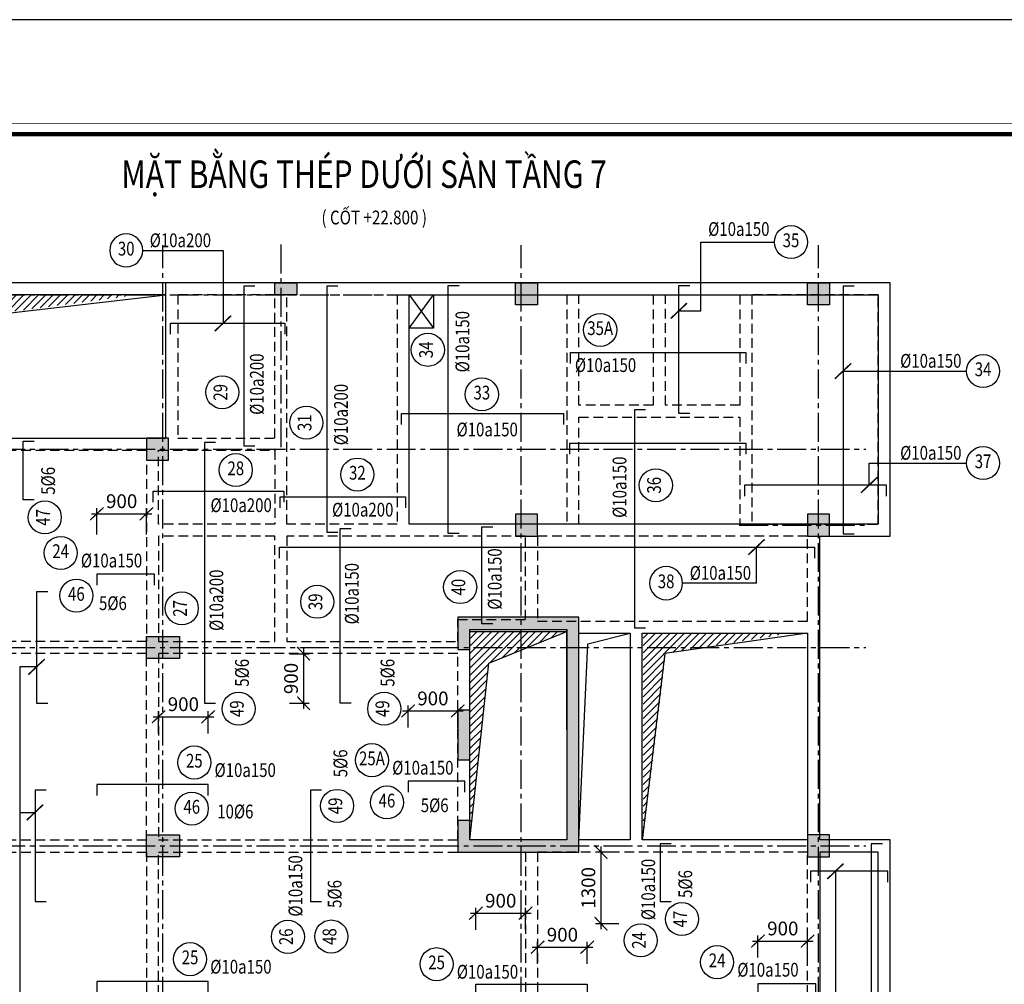
# Model space of a CAD drawing. Units: inches. Extents: x 540459 to 805141, y -642374 to -416669.
# Drawn here: x 697782 to 715653, y -541628 to -524123 of the extents above; entities that cross this region are included whole.
import ezdxf
from ezdxf.enums import TextEntityAlignment as Align

# ---------------------------------------------------------------- set-up
doc = ezdxf.new("R2010")
doc.units = ezdxf.units.IN
doc.header["$MEASUREMENT"] = 0
for name, pattern in [('CENTER2', [1.125, 0.75, -0.125, 0.125, -0.125]), ('HIDDEN', [0.375, 0.25, -0.125]), ('ketcau-1', [2, 1, 1])]:
    doc.linetypes.add(name, pattern=pattern)
for name, color, linetype in [('1', 1, 'Continuous'), ('2', 2, 'Continuous'), ('3', 3, 'Continuous'), ('4', 4, 'Continuous'), ('5', 5, 'Continuous'), ('6', 6, 'Continuous'), ('7', 7, 'HIDDEN'), ('8', 8, 'CENTER2'), ('9', 9, 'Continuous')]:
    doc.layers.add(name, color=color, linetype=linetype)
doc.layers.add('KHUNGTEN', color=7, linetype='Continuous', lineweight=35)
doc.layers.add('THAY', color=7, linetype='Continuous', lineweight=9)
doc.styles.add('arial', font='arial.ttf', dxfattribs={"width": 0.8})
doc.styles.add('Arial250', font='arial.ttf', dxfattribs={"width": 0.85, "height": 250})
doc.styles.add('Arial500', font='arial.ttf', dxfattribs={"width": 0.85, "height": 500})
doc.styles.add('KHUNGTEN', font='Vhavan.ttf', dxfattribs={"width": 0.75})
doc.dimstyles.new('CTEC_100', dxfattribs={"dimscale": 100, "dimtxt": 2.5, "dimasz": 1.5, "dimexe": 1, "dimexo": 0, "dimgap": 1, "dimtad": 1, "dimdec": 0, "dimdsep": 46, "dimtxsty": 'arial', "dimblk": 'ARCHTICK', "dimcen": 1, "dimdle": 1, "dimclrd": 9, "dimclre": 256, "dimclrt": 3, "dimadec": 0, "dimazin": 0, "dimtfac": 1, "dimtdec": 0, "dimtix": 1, "dimtmove": 2, "dimatfit": 3, "dimfxl": 1, "dimtolj": 1, "dimtzin": 0, "dimlwd": -1, "dimlwe": -1, "dimarcsym": 0})

# ---------------------------------------------------------------- blocks, each defined once
blk = doc.blocks.new('LUOI 7 TANG')
at = {"layer": '8', "linetype": 'CENTER2', "ltscale": 700}
for p, q in [((4800, -2677), (4800, 25301)), ((6940, 25315), (6940, 21600)), ((11300, -2677), (11300, 25301)), ((16700, -2677), (16700, 25301)), ((-1377, 24400), (17555, 24400)), ((-1377, 21600), (17555, 21600)), ((15258, 20220), (17555, 20220)), ((-1377, 18000), (17555, 18000)), ((-1377, 14400), (17555, 14400))]:
    blk.add_line(p, q, dxfattribs=at)
blk = doc.blocks.new('COT T7')
at = {"layer": '5', "ltscale": 700}
h = blk.add_hatch(color=256, dxfattribs=at)
h.paths.add_polyline_path([(10370, 16510), (10370, 16863), (10150, 16863), (10150, 15963), (10370, 15963)], flags=17)
h.paths.add_polyline_path([(10150, 14290), (12350, 14290), (12350, 18550), (10150, 18550), (10150, 17963), (10370, 17963), (10370, 18330), (12130, 18330), (12130, 16310), (12130, 14510), (10370, 14510), (10370, 14863), (10150, 14863)])
edge = h.paths.add_edge_path(flags=17)
edge.add_line((12130, 16510), (12130, 18330))
edge.add_line((12130, 16751), (12130, 18330))
at = {"layer": '9', "ltscale": 700}
h = blk.add_hatch(color=5, dxfattribs=at)
h.paths.add_polyline_path([(16900, -200), (16900, 200), (16500, 200), (16500, -200)])
h.paths.add_polyline_path([(16900, 20020), (16900, 20420), (16500, 20420), (16500, 20020)])
h.paths.add_polyline_path([(16900, 24620), (16900, 24220), (16500, 24220), (16500, 24620)])
h.paths.add_polyline_path([(16900, 14200), (16900, 14600), (16500, 14600), (16500, 14200)])
h.paths.add_polyline_path([(16900, 3400), (16900, 3800), (16500, 3800), (16500, 3400)])
h.paths.add_polyline_path([(16900, 10600), (16900, 11000), (16500, 11000), (16500, 10600)])
h.paths.add_polyline_path([(16900, 7000), (16900, 7400), (16500, 7400), (16500, 7000)])
h.paths.add_polyline_path([(11600, 20020), (11600, 20420), (11200, 20420), (11200, 20020)])
h.paths.add_polyline_path([(11600, 24620), (11600, 24220), (11200, 24220), (11200, 24620)])
h.paths.add_polyline_path([(130, 21800), (350, 21800), (350, 21580), (130, 21580)])
h.paths.add_polyline_path([(130, 24620), (350, 24620), (350, 24400), (130, 24400)])
h.paths.add_polyline_path([(4500, 21800), (4500, 21400), (4900, 21400), (4900, 21800)])
h.paths.add_polyline_path([(-800, 21800), (-800, 21400), (-400, 21400), (-400, 21800)])
h.paths.add_polyline_path([(6830, 24620), (7230, 24620), (7230, 24400), (6830, 24400)])
h.paths.add_polyline_path([(4500, -200), (4500, 200), (5100, 200), (5100, -200)])
h.paths.add_polyline_path([(-800, -200), (-800, 200), (-400, 200), (-400, -200)])
h.paths.add_polyline_path([(11000, -200), (11000, 200), (11600, 200), (11600, -200)])
h.paths.add_polyline_path([(9270, -2083), (9050, -2083), (9050, -1863), (9270, -1863)])
h.paths.add_polyline_path([(6830, -2083), (7050, -2083), (7050, -1863), (6830, -1863)])
h.paths.add_polyline_path([(-800, 3400), (-800, 3800), (-400, 3800), (-400, 3400)])
h.paths.add_polyline_path([(-800, 10600), (-800, 11000), (-400, 11000), (-400, 10600)])
h.paths.add_polyline_path([(-800, 7000), (-800, 7400), (-400, 7400), (-400, 7000)])
h.paths.add_polyline_path([(-800, 17800), (-800, 18200), (-400, 18200), (-400, 17800)])
h.paths.add_polyline_path([(-800, 14200), (-800, 14600), (-400, 14600), (-400, 14200)])
h.paths.add_polyline_path([(4500, 17800), (4500, 18200), (5100, 18200), (5100, 17800)])
h.paths.add_polyline_path([(4500, 14200), (4500, 14600), (5100, 14600), (5100, 14200)])
at = {"layer": '6'}
for p, q in [((12130, 16751), (12130, 18330)), ((12130, 16510), (12130, 18330)), ((10150, 14290), (12350, 14290))]:
    blk.add_line(p, q, dxfattribs=at)
for points in [[(6830, 24620), (7230, 24620), (7230, 24400), (6830, 24400)], [(11600, 24620), (11600, 24220), (11200, 24220), (11200, 24620)], [(16900, 24620), (16900, 24220), (16500, 24220), (16500, 24620)], [(4500, 21800), (4500, 21400), (4900, 21400), (4900, 21800)], [(11600, 20020), (11600, 20420), (11200, 20420), (11200, 20020)], [(16900, 20020), (16900, 20420), (16500, 20420), (16500, 20020)], [(4500, 17800), (4500, 18200), (5100, 18200), (5100, 17800)], [(4500, 14200), (4500, 14600), (5100, 14600), (5100, 14200)], [(16900, 14200), (16900, 14600), (16500, 14600), (16500, 14200)]]:
    blk.add_lwpolyline(points, close=True, dxfattribs=at)
for points in [[(12350, 14290), (12350, 18550), (10150, 18550), (10150, 17963)], [(10150, 17963), (10370, 17963), (10370, 18330), (12130, 18330), (12130, 16310)], [(10370, 16510), (10370, 16863), (10150, 16863), (10150, 15963), (10370, 15963), (10370, 16510)], [(12130, 16310), (12130, 14510), (10370, 14510), (10370, 14863), (10150, 14863), (10150, 14290)]]:
    blk.add_lwpolyline(points, dxfattribs=at)
blk = doc.blocks.new('MBKC T7')
at = {"layer": '5', "ltscale": 700}
h = blk.add_hatch(dxfattribs=at)
h.set_pattern_fill('ANSI31', color=256, scale=750, style=0)
h.set_pattern_definition([(45, (-583705.64, -10609.36), (-66.29126, 66.29126), [])])
h.paths.add_polyline_path([(353, 21800), (847, 23936), (4337, 24400), (353, 24400)])
h = blk.add_hatch(dxfattribs=at)
h.set_pattern_fill('ANSI31', color=256, scale=750, style=0)
h.set_pattern_definition([(45, (-542244.84, 36268.88), (-66.29126, 66.29126), [])])
h.paths.add_polyline_path([(11300, 18290), (10370, 18290), (10370, 18000), (11300, 18000)])
h.paths.add_polyline_path([(10714, 17718), (11300, 17955), (11300, 18000), (10370, 18000), (10370, 16863), (10370, 16863), (10370, 16510), (10370, 15963), (10370, 15963), (10370, 14863), (10370, 14863), (10370, 14511)])
h.paths.add_polyline_path([(12130, 18290), (11300, 18290), (11300, 18000), (11412, 18000)])
h = blk.add_hatch(dxfattribs=at)
h.set_pattern_fill('ANSI31', color=256, scale=750, style=0)
h.set_pattern_definition([(45, (-542031.55, 36268.88), (-66.29126, 66.29126), [])])
h.paths.add_polyline_path([(16113, 18250), (13513, 18250), (13513, 18000), (14581, 18000)])
h.paths.add_polyline_path([(13924, 17893), (14581, 18000), (13513, 18000), (13513, 14510), (13513, 14510)])
at = {"layer": '2', "ltscale": 700}
blk.add_line((4850, 24402), (4850, 24620), dxfattribs=at)
blk.add_lwpolyline([(18000, 14510), (16720, 14510), (16720, 20020), (18000, 20020), (18000, 24620), (130, 24620), (130, 21800), (-1900, 21800), (-1900, -200), (4500, -200), (4500, -911, -0.028311), (3917, -476), (3776, -644, 0.363996), (12324, -644), (12183, -476, -0.028311), (11600, -911), (11600, -200), (18000, -200)], format="xyb", close=True, dxfattribs=at)
at = {"layer": '3', "ltscale": 700}
for points in [[(4850, 24399), (350, 24400), (350, 21800), (4850, 21800)], [(10370, 18290), (12130, 18290), (12130, 14510), (10370, 14510)], [(10370, 18290), (12130, 18290), (12130, 14510), (10370, 14510)], [(12350, 18260), (13280, 18260), (13280, 14510), (12350, 14510)], [(13500, 18260), (16500, 18260), (16500, 14510), (13500, 14510)], [(16720, 10910), (17780, 10910), (17780, 14290), (16720, 14290)]]:
    blk.add_lwpolyline(points, close=True, dxfattribs=at)
at = {"layer": '3', "ltscale": 700, "elevation": 0}
blk.add_lwpolyline([(9270, 24400), (17780, 24400), (17780, 20240), (9270, 20240)], close=True, dxfattribs=at)
at = {"layer": '4', "elevation": 0}
blk.add_lwpolyline([(9270, 24400), (9710, 24400), (9710, 23800), (9270, 23800)], close=True, dxfattribs=at)
at = {"layer": '5', "ltscale": 700, "elevation": 0}
for points in [[(9270, 24400), (9710, 23800)], [(9270, 23800), (9710, 24400)]]:
    blk.add_lwpolyline(points, dxfattribs=at)
at = {"layer": '7', "ltscale": 700}
for points in [[(5070, 21800), (6830, 21800), (6830, 24400), (5070, 24400)], [(9050, 20240), (7050, 20240), (7050, 24400), (9050, 24400)], [(12350, 24400), (13699, 24400), (13699, 22400), (12350, 22400)], [(13919, 24400), (15269, 24400), (15269, 22400), (13919, 22400)], [(17780, 24400), (15489, 24400), (15489, 20240), (17780, 20240)], [(12350, 22180), (15269, 22180), (15269, 20240), (12350, 20240)], [(-400, 21580), (4500, 21580), (4500, 18110), (-400, 18110)], [(4720, 21580), (6830, 21580), (6830, 20240), (4720, 20240)], [(6830, 20020), (4720, 20020), (4720, 18110), (6830, 18110)], [(16500, 20020), (11600, 20020), (11600, 18480), (16500, 18480)], [(-400, 14510), (4500, 14510), (4500, 17890), (-400, 17890)], [(10150, 17890), (4720, 17890), (4720, 14510), (10150, 14510)], [(-400, 14290), (4500, 14290), (4500, 10910), (-400, 10910)], [(11380, 10910), (4720, 10910), (4720, 14290), (11380, 14290)], [(16500, 14290), (11600, 14290), (11600, 10910), (16500, 10910)]]:
    blk.add_lwpolyline(points, close=True, dxfattribs=at)
at = {"layer": '7', "ltscale": 700, "elevation": 0}
blk.add_lwpolyline([(9270, 24400), (12130, 24400), (12130, 20240), (9270, 20240)], close=True, dxfattribs=at)
at = {"layer": '7', "ltscale": 700}
blk.add_lwpolyline([(7050, 20020), (7050, 18110), (10150, 18110), (10150, 18510), (11380, 18510), (11380, 20020), (7050, 20020)], dxfattribs=at)
at = {"layer": '9', "ltscale": 700}
for points in [[(350, 21800), (831, 23936), (4850, 24402)], [(10370, 14510), (10714, 17718), (12130, 18290)], [(12350, 14510), (12510, 18067), (13280, 18260)], [(16500, 18260), (13911, 17893), (13500, 14510)]]:
    blk.add_lwpolyline(points, dxfattribs=at)
blk = doc.blocks.new('_ARCHTICK')
at = {"color": 0, "linetype": 'ByBlock', "const_width": 0.15}
blk.add_lwpolyline([(-0.813, -0.77), (0.813, 0.77)], dxfattribs=at)
blk = doc.blocks.new('*D548')
at = {"layer": '9', "color": 9, "ltscale": 700, "transparency": 16777216}
blk.add_line((700203, -536773), (701303, -536773), dxfattribs=at)
at = {"layer": '9', "ltscale": 700, "transparency": 16777216}
for p, q in [((700303, -537074), (700303, -536673)), ((701203, -537074), (701203, -536673))]:
    blk.add_line(p, q, dxfattribs=at)
at = {"layer": 'DefPoints', "color": 0, "ltscale": 700, "transparency": 16777216}
for p in [(701203, -536773), (700303, -537074), (701203, -537074)]:
    blk.add_point(p, dxfattribs=at)
at = {"layer": '9', "color": 9, "ltscale": 700, "transparency": 16777216, "xscale": 150, "yscale": 150, "zscale": 150, "rotation": 180}
blk.add_blockref('_ARCHTICK', (700303, -536773), dxfattribs=at)
at = {"layer": '9', "color": 9, "ltscale": 700, "transparency": 16777216, "xscale": 150, "yscale": 150, "zscale": 150}
blk.add_blockref('_ARCHTICK', (701203, -536773), dxfattribs=at)
at = {"layer": '9', "color": 3, "ltscale": 700, "transparency": 16777216, "insert": (700753, -536545), "char_height": 250, "attachment_point": 5, "style": 'arial'}
blk.add_mtext('\\A1;900', dxfattribs=at)
blk = doc.blocks.new('*D549')
at = {"layer": '9', "color": 9, "ltscale": 700, "transparency": 16777216}
blk.add_line((705962, -540338), (707063, -540338), dxfattribs=at)
at = {"layer": '9', "ltscale": 700, "transparency": 16777216}
for p, q in [((706062, -540640), (706062, -540238)), ((706963, -540640), (706963, -540238))]:
    blk.add_line(p, q, dxfattribs=at)
at = {"layer": 'DefPoints', "color": 0, "ltscale": 700, "transparency": 16777216}
for p in [(706963, -540338), (706062, -540640), (706963, -540640)]:
    blk.add_point(p, dxfattribs=at)
at = {"layer": '9', "color": 9, "ltscale": 700, "transparency": 16777216, "xscale": 150, "yscale": 150, "zscale": 150, "rotation": 180}
blk.add_blockref('_ARCHTICK', (706062, -540338), dxfattribs=at)
at = {"layer": '9', "color": 9, "ltscale": 700, "transparency": 16777216, "xscale": 150, "yscale": 150, "zscale": 150}
blk.add_blockref('_ARCHTICK', (706963, -540338), dxfattribs=at)
at = {"layer": '9', "color": 3, "ltscale": 700, "transparency": 16777216, "insert": (706513, -540111), "char_height": 250, "attachment_point": 5, "style": 'arial'}
blk.add_mtext('\\A1;900', dxfattribs=at)
blk = doc.blocks.new('*D551')
at = {"layer": '9', "ltscale": 700, "transparency": 16777216}
for p, q in [((699183, -533467), (699183, -532989)), ((700083, -533467), (700083, -532989))]:
    blk.add_line(p, q, dxfattribs=at)
at = {"layer": '9', "color": 9, "ltscale": 700, "transparency": 16777216}
blk.add_line((699083, -533089), (700183, -533089), dxfattribs=at)
at = {"layer": 'DefPoints', "color": 0, "ltscale": 700, "transparency": 16777216}
for p in [(700083, -533089), (699183, -533467), (700083, -533467)]:
    blk.add_point(p, dxfattribs=at)
at = {"layer": '9', "color": 9, "ltscale": 700, "transparency": 16777216, "xscale": 150, "yscale": 150, "zscale": 150, "rotation": 180}
blk.add_blockref('_ARCHTICK', (699183, -533089), dxfattribs=at)
at = {"layer": '9', "color": 9, "ltscale": 700, "transparency": 16777216, "xscale": 150, "yscale": 150, "zscale": 150}
blk.add_blockref('_ARCHTICK', (700083, -533089), dxfattribs=at)
at = {"layer": '9', "color": 3, "ltscale": 700, "transparency": 16777216, "insert": (699633, -532861), "char_height": 250, "attachment_point": 5, "style": 'arial'}
blk.add_mtext('\\A1;900', dxfattribs=at)
blk = doc.blocks.new('*D557')
at = {"layer": '9', "ltscale": 700, "transparency": 16777216}
for p, q in [((707183, -541257), (707183, -540855)), ((708083, -541257), (708083, -540855))]:
    blk.add_line(p, q, dxfattribs=at)
at = {"layer": '9', "color": 9, "ltscale": 700, "transparency": 16777216}
blk.add_line((707083, -540955), (708183, -540955), dxfattribs=at)
at = {"layer": 'DefPoints', "color": 0, "ltscale": 700, "transparency": 16777216}
for p in [(708083, -540955), (707183, -541257), (708083, -541257)]:
    blk.add_point(p, dxfattribs=at)
at = {"layer": '9', "color": 9, "ltscale": 700, "transparency": 16777216, "xscale": 150, "yscale": 150, "zscale": 150, "rotation": 180}
blk.add_blockref('_ARCHTICK', (707183, -540955), dxfattribs=at)
at = {"layer": '9', "color": 9, "ltscale": 700, "transparency": 16777216, "xscale": 150, "yscale": 150, "zscale": 150}
blk.add_blockref('_ARCHTICK', (708083, -540955), dxfattribs=at)
at = {"layer": '9', "color": 3, "ltscale": 700, "transparency": 16777216, "insert": (707633, -540728), "char_height": 250, "attachment_point": 5, "style": 'arial'}
blk.add_mtext('\\A1;900', dxfattribs=at)
blk = doc.blocks.new('*D558')
at = {"layer": '9', "ltscale": 700, "transparency": 16777216}
for p, q in [((711182, -541144), (711182, -540743)), ((712083, -541144), (712083, -540743))]:
    blk.add_line(p, q, dxfattribs=at)
at = {"layer": '9', "color": 9, "ltscale": 700, "transparency": 16777216}
blk.add_line((711082, -540843), (712183, -540843), dxfattribs=at)
at = {"layer": 'DefPoints', "color": 0, "ltscale": 700, "transparency": 16777216}
for p in [(712083, -540843), (711182, -541144), (712083, -541144)]:
    blk.add_point(p, dxfattribs=at)
at = {"layer": '9', "color": 9, "ltscale": 700, "transparency": 16777216, "xscale": 150, "yscale": 150, "zscale": 150, "rotation": 180}
blk.add_blockref('_ARCHTICK', (711182, -540843), dxfattribs=at)
at = {"layer": '9', "color": 9, "ltscale": 700, "transparency": 16777216, "xscale": 150, "yscale": 150, "zscale": 150}
blk.add_blockref('_ARCHTICK', (712083, -540843), dxfattribs=at)
at = {"layer": '9', "color": 3, "ltscale": 700, "transparency": 16777216, "insert": (711633, -540615), "char_height": 250, "attachment_point": 5, "style": 'arial'}
blk.add_mtext('\\A1;900', dxfattribs=at)
blk = doc.blocks.new('*D559')
at = {"layer": '9', "color": 9, "ltscale": 700, "transparency": 16777216}
blk.add_line((708332, -539128), (708332, -540628), dxfattribs=at)
at = {"layer": '9', "ltscale": 700, "transparency": 16777216}
for p, q in [((708657, -539228), (708232, -539228)), ((708657, -540528), (708232, -540528))]:
    blk.add_line(p, q, dxfattribs=at)
at = {"layer": 'DefPoints', "color": 0, "ltscale": 700, "transparency": 16777216}
for p in [(708657, -539228), (708332, -540528), (708657, -540528)]:
    blk.add_point(p, dxfattribs=at)
at = {"layer": '9', "color": 9, "ltscale": 700, "transparency": 16777216, "xscale": 150, "yscale": 150, "zscale": 150}
for p, rotation in [((708332, -539228), 90), ((708332, -540528), 270)]:
    blk.add_blockref('_ARCHTICK', p, dxfattribs=dict(at, rotation=rotation))
at = {"layer": '9', "color": 3, "ltscale": 700, "transparency": 16777216, "insert": (708104, -539878), "char_height": 250, "attachment_point": 5, "rotation": 90, "style": 'arial'}
blk.add_mtext('\\A1;1300', dxfattribs=at)
blk = doc.blocks.new('A$C314410D7')
at = {"layer": '1'}
for points in [[(7697, 26460), (7497, 26460), (7497, 23562), (7697, 23562)], [(9203, 26460), (9003, 26460), (9003, 21999), (9203, 21999)], [(11407, 21973), (11207, 21973), (11207, 26471), (11407, 26471)], [(15594, 24152), (15394, 24152), (15394, 26471), (15594, 26471)], [(18574, 26461), (18374, 26461), (18374, 21968), (18574, 21968)], [(6169, 25588), (6169, 25788), (8243, 25788), (8243, 25588)], [(13430, 25059), (13430, 25259), (16611, 25259), (16611, 25059)], [(10362, 23949), (10362, 24149), (13303, 24149), (13303, 23949)], [(14786, 24219), (14586, 24219), (14586, 20262), (14786, 20262)], [(3691, 22583), (3491, 22583), (3491, 23651), (3691, 23651)], [(6985, 23626), (6785, 23626), (6785, 18893), (6985, 18893)], [(13416, 23414), (13416, 23614), (16611, 23614), (16611, 23414)], [(5851, 22539), (5851, 22739), (8225, 22739), (8225, 22539)], [(19163, 22653), (19163, 22853), (16586, 22853), (16586, 22653)], [(8155, 22437), (8155, 22637), (10431, 22637), (10431, 22437)], [(9449, 18893), (9249, 18893), (9249, 22061), (9449, 22061)], [(12015, 20332), (11815, 20332), (11815, 22096), (12015, 22096)], [(8144, 21526), (8144, 21726), (17853, 21726), (17853, 21526)], [(5877, 21037), (5877, 21237), (4830, 21237), (4830, 21037)], [(3938, 20913), (3738, 20913), (3738, 18893), (3938, 18893)], [(6850, 17218), (6850, 17418), (4830, 17418), (4830, 17218)], [(11507, 17279), (11507, 17479), (10480, 17479), (10480, 17279)], [(3908, 17313), (3708, 17313), (3708, 15293), (3908, 15293)], [(8907, 17313), (8707, 17313), (8707, 15293), (8907, 15293)], [(15256, 16341), (15056, 16341), (15056, 15293), (15256, 15293)], [(19087, 16343), (18887, 16343), (18887, 1774), (19087, 1774)], [(19188, 15644), (19188, 15844), (17786, 15844), (17786, 15644)], [(6850, 13644), (6850, 13844), (4830, 13844), (4830, 13644)], [(11710, 13596), (11710, 13796), (13730, 13796), (13730, 13596)], [(17878, 13601), (17878, 13801), (16830, 13801), (16830, 13601)]]:
    blk.add_lwpolyline(points, dxfattribs=at)
blk = doc.blocks.new('4')
at = {"layer": '2', "linetype": 'ketcau-1'}
blk.add_circle((0, 300), 300, dxfattribs=at)
at = {"color": 3, "linetype": 'ketcau-1', "style": 'Arial250', "width": 0.8}
blk.add_attdef('SOTHEP', text='', height=250, dxfattribs=at).set_placement((-1044, 176), align=Align.RIGHT)
blk.add_attdef('SOHIEU', text='', height=250, dxfattribs=at).set_placement((0, 300), align=Align.MIDDLE)
blk = doc.blocks.new('ST')
at = {"layer": '2'}
blk.add_lwpolyline([(24.8, 22.7), (-24, -23.5)], dxfattribs=at)
blk = doc.blocks.new('*D560')
at = {"layer": '9', "ltscale": 700, "transparency": 16777216}
for p, q in [((704832, -536969), (704832, -536567)), ((705733, -536969), (705733, -536567))]:
    blk.add_line(p, q, dxfattribs=at)
at = {"layer": '9', "color": 9, "ltscale": 700, "transparency": 16777216}
blk.add_line((704732, -536667), (705833, -536667), dxfattribs=at)
at = {"layer": 'DefPoints', "color": 0, "ltscale": 700, "transparency": 16777216}
for p in [(705733, -536667), (704832, -536969), (705733, -536969)]:
    blk.add_point(p, dxfattribs=at)
at = {"layer": '9', "color": 9, "ltscale": 700, "transparency": 16777216, "xscale": 150, "yscale": 150, "zscale": 150, "rotation": 180}
blk.add_blockref('_ARCHTICK', (704832, -536667), dxfattribs=at)
at = {"layer": '9', "color": 9, "ltscale": 700, "transparency": 16777216, "xscale": 150, "yscale": 150, "zscale": 150}
blk.add_blockref('_ARCHTICK', (705733, -536667), dxfattribs=at)
at = {"layer": '9', "color": 3, "ltscale": 700, "transparency": 16777216, "insert": (705282, -536440), "char_height": 250, "attachment_point": 5, "style": 'arial'}
blk.add_mtext('\\A1;900', dxfattribs=at)
blk = doc.blocks.new('*D617')
at = {"layer": '9', "color": 9, "ltscale": 700, "transparency": 16777216}
blk.add_line((702934, -535528), (702934, -536628), dxfattribs=at)
at = {"layer": '9', "ltscale": 700, "transparency": 16777216}
for p, q in [((702679, -535628), (703034, -535628)), ((702679, -536528), (703034, -536528))]:
    blk.add_line(p, q, dxfattribs=at)
at = {"layer": 'DefPoints', "color": 0, "ltscale": 700, "transparency": 16777216}
for p in [(702679, -535628), (702679, -536528), (702934, -536528)]:
    blk.add_point(p, dxfattribs=at)
at = {"layer": '9', "color": 9, "ltscale": 700, "transparency": 16777216, "xscale": 150, "yscale": 150, "zscale": 150}
for p, rotation in [((702934, -535628), 90), ((702934, -536528), 270)]:
    blk.add_blockref('_ARCHTICK', p, dxfattribs=dict(at, rotation=rotation))
at = {"layer": '9', "color": 3, "ltscale": 700, "transparency": 16777216, "insert": (702707, -536078), "char_height": 250, "attachment_point": 5, "rotation": 90, "style": 'arial'}
blk.add_mtext('\\A1;900', dxfattribs=at)
blk = doc.blocks.new('KT A2-HVQY')
at = {"layer": 'DefPoints', "color": 8, "linetype": 'ByBlock'}
blk.add_lwpolyline([(0, 0), (42000, 0), (42000, 29700), (0, 29700)], close=True, dxfattribs=at)
at = {"layer": 'KHUNGTEN', "color": 8, "linetype": 'ByBlock', "const_width": 10}
blk.add_lwpolyline([(2277, 28491), (40708, 28491), (40708, 1195), (2277, 1195)], close=True, dxfattribs=at)
at = {"layer": 'KHUNGTEN', "linetype": 'ByBlock', "const_width": 50}
blk.add_lwpolyline([(2405, 28363), (40580, 28363), (40580, 1323), (2405, 1323)], close=True, dxfattribs=at)
at = {"layer": 'DefPoints', "color": 7, "style": 'KHUNGTEN', "width": 0.75}
blk.add_attdef('CHUYKHIIN', text='', height=250, dxfattribs=at).set_placement((2277, 795), align=Align.MIDDLE_LEFT)
blk.add_attdef('KHOGIAY-TILE', text='', height=250, dxfattribs=at).set_placement((40708, 795), align=Align.MIDDLE_RIGHT)
at = {"layer": 'KHUNGTEN', "color": 7, "style": 'KHUNGTEN', "width": 0.777692}
for tag, p, p2 in [('NGAYNOP1', (36905, 27013), (37805, 27013)), ('NGAYNOP2', (36905, 26563), (37805, 26563)), ('NGAYNOP3', (36905, 26113), (37805, 26113)), ('NGAYNOP4', (36905, 25663), (37805, 25663)), ('NGAYNOP5', (36905, 25213), (37805, 25213))]:
    blk.add_attdef(tag, text='', height=150, dxfattribs=at).set_placement(p, p2, align=Align.FIT)
at = {"layer": 'KHUNGTEN', "color": 7, "style": 'KHUNGTEN', "width": 0.75}
for tag, p in [('NOIDUNG1', (38180, 27000)), ('NOIDUNG2', (38180, 26550)), ('NOIDUNG3', (38180, 26100)), ('NOIDUNG4', (38180, 25650)), ('NOIDUNG5', (38180, 25200))]:
    blk.add_attdef(tag, p, '', height=150, dxfattribs=at)
for tag, height, p in [('TENCONGTRINHDONG1', 245, (38330, 16813)), ('TENCONGTRINHDONG2', 245, (38330, 16418)), ('TENCONGTRINHDONG3', 245, (38330, 16023)), ('HANGMUC', 245, (38330, 14303)), ('TENBANVEDONG1', 300, (38330, 4383)), ('TENBANVEDONG2', 300, (38330, 3873)), ('TENBANVEDONG3', 300, (38330, 3348))]:
    blk.add_attdef(tag, text='', height=height, dxfattribs=at).set_placement(p, align=Align.TOP_CENTER)
for tag, p in [('DIADIEMXAYDUNG', (38330, 15346)), ('DIADIEMXAYDUNGDONG1', (38330, 15121)), ('DIADIEMXAYDUNGDONG2', (38330, 14896))]:
    blk.add_attdef(tag, text='', height=135, dxfattribs=at).set_placement(p, align=Align.CENTER)
at = {"layer": 'KHUNGTEN', "style": 'KHUNGTEN', "width": 0.75}
for tag, p in [('CHUNHIEMTHIETKET', (36179, 7934)), ('CHUTRITHIETKE', (36185, 7218)), ('TYLE', (36180, 1458))]:
    blk.add_attdef(tag, p, '', height=210, dxfattribs=at)
at = {"layer": 'KHUNGTEN', "style": 'KHUNGTEN'}
blk.add_attdef('GIAIDOAN', text='', height=210, dxfattribs=at).set_placement((38330, 4968), align=Align.CENTER)
at = {"layer": 'KHUNGTEN', "style": 'KHUNGTEN', "width": 0.650008}
blk.add_attdef('HOANTHANH', text='', height=210, dxfattribs=at).set_placement((36180, 2208), (37345, 2208), align=Align.FIT)
at = {"layer": 'KHUNGTEN', "style": 'KHUNGTEN'}
blk.add_attdef('SOHOPDONG', (37680, 2208), '', height=210, dxfattribs=at)
at = {"layer": 'KHUNGTEN', "style": 'KHUNGTEN', "width": 0.75}
blk.add_attdef('BANVESO', text='', height=300, dxfattribs=at).set_placement((40355, 1698), align=Align.MIDDLE_RIGHT)

msp = doc.modelspace()

# ---------------------------------------------------------------- linework, layer by layer
at = {"layer": '9', "ltscale": 700}
for p, q in [((700015.8, -528309.6), (701473.4, -528309.6)), ((701473.4, -528309.6), (701473.4, -529632.2)), ((711154.7, -534347.8), (711154.7, -533693.8)), ((698090.4, -535865.1), (697786.5, -535865.1)), ((697786.5, -535865.1), (697786.5, -550652.6)), ((697786.5, -538507.6), (698060, -538507.6)), ((712588.1, -539575.8), (712588.1, -551556.1))]:
    msp.add_line(p, q, dxfattribs=at)
at = {"layer": '9'}
for points in [[(709746.2, -529405.6), (710144.8, -529405.6), (710144.8, -528157.8), (711481.9, -528157.8)], [(712726.7, -530498.7), (712726.7, -530498.7), (714968.2, -530498.7)], [(713200.2, -532567.5), (713200.2, -532168.5), (714968.2, -532168.5)], [(711154.7, -534347.8), (711154.7, -534347.8), (709815.2, -534347.8)]]:
    msp.add_lwpolyline(points, dxfattribs=at)

# ---------------------------------------------------------------- block references
at = {"layer": '1', "ltscale": 700}
msp.add_blockref('A$C314410D7', (694352.4, -555420.1), dxfattribs=at)
at = {"layer": '2', "xscale": 4, "yscale": 4, "zscale": 4}
for p in [(701471.7, -529630.6), (712586.4, -539574.2)]:
    msp.add_blockref('ST', p, dxfattribs=at)
at = {"layer": '3'}
ref = msp.add_blockref('4', (711781.9, -528457.8), dxfattribs=at)
ref.add_attrib('SOTHEP', '%%C10a150', dxfattribs={"layer": '0', "color": 3, "linetype": 'ketcau-1', "height": 250, "style": 'Arial250', "width": 0.8}).set_placement((711391.4, -528046.7), align=Align.RIGHT)
ref.add_attrib('SOHIEU', '35', dxfattribs={"layer": '0', "color": 3, "linetype": 'ketcau-1', "height": 250, "style": 'Arial250', "width": 0.8}).set_placement((711781.9, -528157.8), align=Align.MIDDLE)
ref = msp.add_blockref('4', (699715.8, -528609.6), dxfattribs=dict(at, xscale=-1))
ref.add_attrib('SOTHEP', '%%C10a200', dxfattribs={"layer": '0', "color": 3, "linetype": 'ketcau-1', "height": 250, "style": 'Arial250', "width": 0.8}).set_placement((701255.5, -528250.7), align=Align.RIGHT)
ref.add_attrib('SOHIEU', '30', dxfattribs={"layer": '0', "color": 3, "linetype": 'ketcau-1', "height": 250, "style": 'Arial250', "width": 0.8}).set_placement((699715.8, -528309.6), align=Align.MIDDLE)
ref = msp.add_blockref('4', (705489.7, -530113.3), dxfattribs=dict(at, rotation=90))
ref.add_attrib('SOTHEP', '%%C10a150', dxfattribs={"layer": '0', "color": 3, "linetype": 'ketcau-1', "height": 250, "rotation": 90, "style": 'Arial250', "width": 0.8}).set_placement((705942.7, -529409.2), align=Align.RIGHT)
ref.add_attrib('SOHIEU', '34', dxfattribs={"layer": '0', "color": 3, "linetype": 'ketcau-1', "height": 250, "rotation": 90, "style": 'Arial250', "width": 0.8}).set_placement((705189.7, -530113.3), align=Align.MIDDLE)
ref = msp.add_blockref('4', (708318.4, -530053), dxfattribs=at)
ref.add_attrib('SOTHEP', '%%C10a150', dxfattribs={"layer": '0', "color": 3, "linetype": 'ketcau-1', "height": 250, "style": 'Arial250', "width": 0.8}).set_placement((708972.4, -530515.8), align=Align.RIGHT)
ref.add_attrib('SOHIEU', '35A', dxfattribs={"layer": '0', "color": 3, "linetype": 'ketcau-1', "height": 250, "style": 'Arial250', "width": 0.8}).set_placement((708318.4, -529753), align=Align.MIDDLE)
ref = msp.add_blockref('4', (701758.7, -530884.3), dxfattribs=dict(at, rotation=90))
ref.add_attrib('SOTHEP', '%%C10a200', dxfattribs={"layer": '0', "color": 3, "linetype": 'ketcau-1', "height": 250, "rotation": 90, "style": 'Arial250', "width": 0.8}).set_placement((702211.7, -530180.2), align=Align.RIGHT)
ref.add_attrib('SOHIEU', '29', dxfattribs={"layer": '0', "color": 3, "linetype": 'ketcau-1', "height": 250, "rotation": 90, "style": 'Arial250', "width": 0.8}).set_placement((701458.7, -530884.3), align=Align.MIDDLE)
ref = msp.add_blockref('4', (715268.2, -530798.7), dxfattribs=at)
ref.add_attrib('SOTHEP', '%%C10a150', dxfattribs={"layer": '0', "color": 3, "linetype": 'ketcau-1', "height": 250, "style": 'Arial250', "width": 0.8}).set_placement((714875.9, -530438.2), align=Align.RIGHT)
ref.add_attrib('SOHIEU', '34', dxfattribs={"layer": '0', "color": 3, "linetype": 'ketcau-1', "height": 250, "style": 'Arial250', "width": 0.8}).set_placement((715268.2, -530498.7), align=Align.MIDDLE)
ref = msp.add_blockref('4', (703285.4, -531436.1), dxfattribs=dict(at, rotation=90))
ref.add_attrib('SOTHEP', '%%C10a200', dxfattribs={"layer": '0', "color": 3, "linetype": 'ketcau-1', "height": 250, "rotation": 90, "style": 'Arial250', "width": 0.8}).set_placement((703738.4, -530732), align=Align.RIGHT)
ref.add_attrib('SOHIEU', '31', dxfattribs={"layer": '0', "color": 3, "linetype": 'ketcau-1', "height": 250, "rotation": 90, "style": 'Arial250', "width": 0.8}).set_placement((702985.4, -531436.1), align=Align.MIDDLE)
ref = msp.add_blockref('4', (706170.1, -531221.9), dxfattribs=at)
ref.add_attrib('SOTHEP', '%%C10a150', dxfattribs={"layer": '0', "color": 3, "linetype": 'ketcau-1', "height": 250, "style": 'Arial250', "width": 0.8}).set_placement((706824.2, -531684.7), align=Align.RIGHT)
ref.add_attrib('SOHIEU', '33', dxfattribs={"layer": '0', "color": 3, "linetype": 'ketcau-1', "height": 250, "style": 'Arial250', "width": 0.8}).set_placement((706170.1, -530921.9), align=Align.MIDDLE)
ref = msp.add_blockref('4', (701704.5, -532596), dxfattribs=at)
ref.add_attrib('SOTHEP', '%%C10a200', dxfattribs={"layer": '0', "color": 3, "linetype": 'ketcau-1', "height": 250, "style": 'Arial250', "width": 0.8}).set_placement((702358.6, -533058.8), align=Align.RIGHT)
ref.add_attrib('SOHIEU', '28', dxfattribs={"layer": '0', "color": 3, "linetype": 'ketcau-1', "height": 250, "style": 'Arial250', "width": 0.8}).set_placement((701704.5, -532296), align=Align.MIDDLE)
ref = msp.add_blockref('4', (715268.2, -532468.5), dxfattribs=at)
ref.add_attrib('SOTHEP', '%%C10a150', dxfattribs={"layer": '0', "color": 3, "linetype": 'ketcau-1', "height": 250, "style": 'Arial250', "width": 0.8}).set_placement((714875.9, -532108), align=Align.RIGHT)
ref.add_attrib('SOHIEU', '37', dxfattribs={"layer": '0', "color": 3, "linetype": 'ketcau-1', "height": 250, "style": 'Arial250', "width": 0.8}).set_placement((715268.2, -532168.5), align=Align.MIDDLE)
ref = msp.add_blockref('4', (703911.2, -532677), dxfattribs=at)
ref.add_attrib('SOTHEP', '%%C10a200', dxfattribs={"layer": '0', "color": 3, "linetype": 'ketcau-1', "height": 250, "style": 'Arial250', "width": 0.8}).set_placement((704565.3, -533139.8), align=Align.RIGHT)
ref.add_attrib('SOHIEU', '32', dxfattribs={"layer": '0', "color": 3, "linetype": 'ketcau-1', "height": 250, "style": 'Arial250', "width": 0.8}).set_placement((703911.2, -532377), align=Align.MIDDLE)
ref = msp.add_blockref('4', (709628.6, -532571), dxfattribs=dict(at, rotation=90))
ref.add_attrib('SOTHEP', '%%C10a150', dxfattribs={"layer": '0', "color": 3, "linetype": 'ketcau-1', "height": 250, "rotation": 90, "style": 'Arial250', "width": 0.8}).set_placement((708795, -532049.6), align=Align.RIGHT)
ref.add_attrib('SOHIEU', '36', dxfattribs={"layer": '0', "color": 3, "linetype": 'ketcau-1', "height": 250, "rotation": 90, "style": 'Arial250', "width": 0.8}).set_placement((709328.6, -532571), align=Align.MIDDLE)
ref = msp.add_blockref('4', (698537.6, -533154.7), dxfattribs=dict(at, rotation=90))
ref.add_attrib('SOTHEP', '5%%C6', dxfattribs={"layer": '0', "color": 3, "linetype": 'ketcau-1', "height": 250, "rotation": 90, "style": 'Arial250', "width": 0.8}).set_placement((698422.9, -532238.9), align=Align.RIGHT)
ref.add_attrib('SOHIEU', '47', dxfattribs={"layer": '0', "color": 3, "linetype": 'ketcau-1', "height": 250, "rotation": 90, "style": 'Arial250', "width": 0.8}).set_placement((698237.6, -533154.7), align=Align.MIDDLE)
ref = msp.add_blockref('4', (698526.1, -534100.3), dxfattribs=at)
ref.add_attrib('SOTHEP', '%%C10a150', dxfattribs={"layer": '0', "color": 3, "linetype": 'ketcau-1', "height": 250, "style": 'Arial250', "width": 0.8}).set_placement((700006.1, -534062.6), align=Align.RIGHT)
ref.add_attrib('SOHIEU', '24', dxfattribs={"layer": '0', "color": 3, "linetype": 'ketcau-1', "height": 250, "style": 'Arial250', "width": 0.8}).set_placement((698526.1, -533800.3), align=Align.MIDDLE)
ref = msp.add_blockref('4', (706076.5, -534420.3), dxfattribs=dict(at, rotation=90))
ref.add_attrib('SOTHEP', '%%C10a150', dxfattribs={"layer": '0', "color": 3, "linetype": 'ketcau-1', "height": 250, "rotation": 90, "style": 'Arial250', "width": 0.8}).set_placement((706529.5, -533716.2), align=Align.RIGHT)
ref.add_attrib('SOHIEU', '40', dxfattribs={"layer": '0', "color": 3, "linetype": 'ketcau-1', "height": 250, "rotation": 90, "style": 'Arial250', "width": 0.8}).set_placement((705776.5, -534420.3), align=Align.MIDDLE)
ref = msp.add_blockref('4', (701024.4, -534805.8), dxfattribs=dict(at, rotation=90))
ref.add_attrib('SOTHEP', '%%C10a200', dxfattribs={"layer": '0', "color": 3, "linetype": 'ketcau-1', "height": 250, "rotation": 90, "style": 'Arial250', "width": 0.8}).set_placement((701477.5, -534101.7), align=Align.RIGHT)
ref.add_attrib('SOHIEU', '27', dxfattribs={"layer": '0', "color": 3, "linetype": 'ketcau-1', "height": 250, "rotation": 90, "style": 'Arial250', "width": 0.8}).set_placement((700724.4, -534805.8), align=Align.MIDDLE)
ref = msp.add_blockref('4', (703482.4, -534686.4), dxfattribs=dict(at, rotation=90))
ref.add_attrib('SOTHEP', '%%C10a150', dxfattribs={"layer": '0', "color": 3, "linetype": 'ketcau-1', "height": 250, "rotation": 90, "style": 'Arial250', "width": 0.8}).set_placement((703935.4, -533982.3), align=Align.RIGHT)
ref.add_attrib('SOHIEU', '39', dxfattribs={"layer": '0', "color": 3, "linetype": 'ketcau-1', "height": 250, "rotation": 90, "style": 'Arial250', "width": 0.8}).set_placement((703182.4, -534686.4), align=Align.MIDDLE)
ref = msp.add_blockref('4', (709515.2, -534647.8), dxfattribs=dict(at, xscale=-1))
ref.add_attrib('SOTHEP', '%%C10a150', dxfattribs={"layer": '0', "color": 3, "linetype": 'ketcau-1', "height": 250, "style": 'Arial250', "width": 0.8}).set_placement((711057.2, -534287.3), align=Align.RIGHT)
ref.add_attrib('SOHIEU', '38', dxfattribs={"layer": '0', "color": 3, "linetype": 'ketcau-1', "height": 250, "style": 'Arial250', "width": 0.8}).set_placement((709515.2, -534347.8), align=Align.MIDDLE)
ref = msp.add_blockref('4', (698811.5, -534874.7), dxfattribs=at)
ref.add_attrib('SOTHEP', '5%%C6', dxfattribs={"layer": '0', "color": 3, "linetype": 'ketcau-1', "height": 250, "style": 'Arial250', "width": 0.8}).set_placement((699727.1, -534837), align=Align.RIGHT)
ref.add_attrib('SOHIEU', '46', dxfattribs={"layer": '0', "color": 3, "linetype": 'ketcau-1', "height": 250, "style": 'Arial250', "width": 0.8}).set_placement((698811.5, -534574.7), align=Align.MIDDLE)
ref = msp.add_blockref('4', (702056.4, -536626.5), dxfattribs=dict(at, rotation=90))
ref.add_attrib('SOTHEP', '5%%C6', dxfattribs={"layer": '0', "color": 3, "linetype": 'ketcau-1', "height": 250, "rotation": 90, "style": 'Arial250', "width": 0.8}).set_placement((701941.8, -535722.3), align=Align.RIGHT)
ref.add_attrib('SOHIEU', '49', dxfattribs={"layer": '0', "color": 3, "linetype": 'ketcau-1', "height": 250, "rotation": 90, "style": 'Arial250', "width": 0.8}).set_placement((701756.4, -536626.5), align=Align.MIDDLE)
ref = msp.add_blockref('4', (704698.3, -536626.5), dxfattribs=dict(at, rotation=90))
ref.add_attrib('SOTHEP', '5%%C6', dxfattribs={"layer": '0', "color": 3, "linetype": 'ketcau-1', "height": 250, "rotation": 90, "style": 'Arial250', "width": 0.8}).set_placement((704583.7, -535722.3), align=Align.RIGHT)
ref.add_attrib('SOHIEU', '49', dxfattribs={"layer": '0', "color": 3, "linetype": 'ketcau-1', "height": 250, "rotation": 90, "style": 'Arial250', "width": 0.8}).set_placement((704398.3, -536626.5), align=Align.MIDDLE)
ref = msp.add_blockref('4', (700951.9, -537903.2), dxfattribs=at)
ref.add_attrib('SOTHEP', '%%C10a150', dxfattribs={"layer": '0', "color": 3, "linetype": 'ketcau-1', "height": 250, "style": 'Arial250', "width": 0.8}).set_placement((702431.9, -537865.5), align=Align.RIGHT)
ref.add_attrib('SOHIEU', '25', dxfattribs={"layer": '0', "color": 3, "linetype": 'ketcau-1', "height": 250, "style": 'Arial250', "width": 0.8}).set_placement((700951.9, -537603.2), align=Align.MIDDLE)
ref = msp.add_blockref('4', (703843.4, -538390.2), dxfattribs=dict(at, rotation=90))
ref.add_attrib('SOTHEP', '5%%C6', dxfattribs={"layer": '0', "color": 3, "linetype": 'ketcau-1', "height": 250, "rotation": 90, "style": 'Arial250', "width": 0.8}).set_placement((703728.8, -537365.3), align=Align.RIGHT)
ref.add_attrib('SOHIEU', '49', dxfattribs={"layer": '0', "color": 3, "linetype": 'ketcau-1', "height": 250, "rotation": 90, "style": 'Arial250', "width": 0.8}).set_placement((703543.4, -538390.2), align=Align.MIDDLE)
ref = msp.add_blockref('4', (704176, -537860.1), dxfattribs=at)
ref.add_attrib('SOTHEP', '%%C10a150', dxfattribs={"layer": '0', "color": 3, "linetype": 'ketcau-1', "height": 250, "style": 'Arial250', "width": 0.8}).set_placement((705656.1, -537822.4), align=Align.RIGHT)
ref.add_attrib('SOHIEU', '25A', dxfattribs={"layer": '0', "color": 3, "linetype": 'ketcau-1', "height": 250, "style": 'Arial250', "width": 0.8}).set_placement((704176, -537560.1), align=Align.MIDDLE)
ref = msp.add_blockref('4', (704448.3, -538626.8), dxfattribs=at)
ref.add_attrib('SOTHEP', '5%%C6', dxfattribs={"layer": '0', "color": 3, "linetype": 'ketcau-1', "height": 250, "style": 'Arial250', "width": 0.8}).set_placement((705567.1, -538504.4), align=Align.RIGHT)
ref.add_attrib('SOHIEU', '46', dxfattribs={"layer": '0', "color": 3, "linetype": 'ketcau-1', "height": 250, "style": 'Arial250', "width": 0.8}).set_placement((704448.3, -538326.8), align=Align.MIDDLE)
ref = msp.add_blockref('4', (700905.7, -538739.4), dxfattribs=at)
ref.add_attrib('SOTHEP', '10%%C6', dxfattribs={"layer": '0', "color": 3, "linetype": 'ketcau-1', "height": 250, "style": 'Arial250', "width": 0.8}).set_placement((702024.5, -538617.1), align=Align.RIGHT)
ref.add_attrib('SOHIEU', '46', dxfattribs={"layer": '0', "color": 3, "linetype": 'ketcau-1', "height": 250, "style": 'Arial250', "width": 0.8}).set_placement((700905.7, -538439.4), align=Align.MIDDLE)
ref = msp.add_blockref('4', (702949.9, -540766.1), dxfattribs=dict(at, rotation=90))
ref.add_attrib('SOTHEP', '%%C10a150', dxfattribs={"layer": '0', "color": 3, "linetype": 'ketcau-1', "height": 250, "rotation": 90, "style": 'Arial250', "width": 0.8}).set_placement((702912.2, -539286.1), align=Align.RIGHT)
ref.add_attrib('SOHIEU', '26', dxfattribs={"layer": '0', "color": 3, "linetype": 'ketcau-1', "height": 250, "rotation": 90, "style": 'Arial250', "width": 0.8}).set_placement((702649.9, -540766.1), align=Align.MIDDLE)
ref = msp.add_blockref('4', (709353.5, -540830.7), dxfattribs=dict(at, rotation=90))
ref.add_attrib('SOTHEP', '%%C10a150', dxfattribs={"layer": '0', "color": 3, "linetype": 'ketcau-1', "height": 250, "rotation": 90, "style": 'Arial250', "width": 0.8}).set_placement((709315.9, -539350.6), align=Align.RIGHT)
ref.add_attrib('SOHIEU', '24', dxfattribs={"layer": '0', "color": 3, "linetype": 'ketcau-1', "height": 250, "rotation": 90, "style": 'Arial250', "width": 0.8}).set_placement((709053.5, -540830.7), align=Align.MIDDLE)
ref = msp.add_blockref('4', (710102.6, -540444.7), dxfattribs=dict(at, rotation=90))
ref.add_attrib('SOTHEP', '5%%C6', dxfattribs={"layer": '0', "color": 3, "linetype": 'ketcau-1', "height": 250, "rotation": 90, "style": 'Arial250', "width": 0.8}).set_placement((709988, -539555.7), align=Align.RIGHT)
ref.add_attrib('SOHIEU', '47', dxfattribs={"layer": '0', "color": 3, "linetype": 'ketcau-1', "height": 250, "rotation": 90, "style": 'Arial250', "width": 0.8}).set_placement((709802.6, -540444.7), align=Align.MIDDLE)
ref = msp.add_blockref('4', (703738.1, -540761), dxfattribs=dict(at, rotation=90))
ref.add_attrib('SOTHEP', '5%%C6', dxfattribs={"layer": '0', "color": 3, "linetype": 'ketcau-1', "height": 250, "rotation": 90, "style": 'Arial250', "width": 0.8}).set_placement((703623.5, -539736.2), align=Align.RIGHT)
ref.add_attrib('SOHIEU', '48', dxfattribs={"layer": '0', "color": 3, "linetype": 'ketcau-1', "height": 250, "rotation": 90, "style": 'Arial250', "width": 0.8}).set_placement((703438.1, -540761), align=Align.MIDDLE)
ref = msp.add_blockref('4', (700874.3, -541471.6), dxfattribs=at)
ref.add_attrib('SOTHEP', '%%C10a150', dxfattribs={"layer": '0', "color": 3, "linetype": 'ketcau-1', "height": 250, "style": 'Arial250', "width": 0.8}).set_placement((702354.3, -541434), align=Align.RIGHT)
ref.add_attrib('SOHIEU', '25', dxfattribs={"layer": '0', "color": 3, "linetype": 'ketcau-1', "height": 250, "style": 'Arial250', "width": 0.8}).set_placement((700874.3, -541171.6), align=Align.MIDDLE)
ref = msp.add_blockref('4', (710440.3, -541526.7), dxfattribs=at)
ref.add_attrib('SOTHEP', '%%C10a150', dxfattribs={"layer": '0', "color": 3, "linetype": 'ketcau-1', "height": 250, "style": 'Arial250', "width": 0.8}).set_placement((711920.3, -541489.1), align=Align.RIGHT)
ref.add_attrib('SOHIEU', '24', dxfattribs={"layer": '0', "color": 3, "linetype": 'ketcau-1', "height": 250, "style": 'Arial250', "width": 0.8}).set_placement((710440.3, -541226.7), align=Align.MIDDLE)
ref = msp.add_blockref('4', (705349.1, -541563.1), dxfattribs=at)
ref.add_attrib('SOTHEP', '%%C10a150', dxfattribs={"layer": '0', "color": 3, "linetype": 'ketcau-1', "height": 250, "style": 'Arial250', "width": 0.8}).set_placement((706829.1, -541525.4), align=Align.RIGHT)
ref.add_attrib('SOHIEU', '25', dxfattribs={"layer": '0', "color": 3, "linetype": 'ketcau-1', "height": 250, "style": 'Arial250', "width": 0.8}).set_placement((705349.1, -541263.1), align=Align.MIDDLE)
at = {"layer": '9'}
for name in ['LUOI 7 TANG', 'MBKC T7', 'COT T7']:
    msp.add_blockref(name, (695582.6, -553517.6), dxfattribs=at)
at = {"layer": '9', "ltscale": 700, "xscale": 182.7896513044834, "yscale": 182.7896512936568, "zscale": 182.7896512935883}
for p in [(709746.2, -529405.6), (701471.7, -529633.8), (712726.7, -530498.7), (713200.2, -532567.5), (711154.7, -533693.8), (698088.7, -535866.6), (698058.3, -538509.2), (712586.4, -539577.4)]:
    msp.add_blockref('_ARCHTICK', p, dxfattribs=at)
at = {"layer": 'THAY', "xscale": 1.555555549624842, "yscale": 1.555555549566634, "zscale": 1.555555549579285}
msp.add_blockref('KT A2-HVQY', (660627.4, -570322.6), dxfattribs=at)

# ---------------------------------------------------------------- texts
at = {"layer": '2', "style": 'Arial500', "width": 0.8}
msp.add_text('%%UMẶT BẰNG THÉP DƯỚI SÀN TẦNG 7', height=500, dxfattribs=at).set_placement((699626.7, -527176.5))
at = {"layer": '3', "ltscale": 700, "style": 'Arial250', "width": 0.81}
msp.add_text('( CỐT +22.800 )', height=250, dxfattribs=at).set_placement((703259.1, -527837.6))

# ---------------------------------------------------------------- dimensions: what is measured, and where the dimension line sits
at = {"layer": '9', "ltscale": 700}
for p1, p2, distance, picture, middle in [((699182.5, -533467.3), (700082.5, -533467.3), 378.4, '*D551', (699632.5, -532861.3)), ((702679, -535627.6), (702679, -536527.6), 255.2, '*D617', (702706.6, -536077.6)), ((708656.6, -539227.7), (708656.6, -540527.7), -324.4, '*D559', (708104.4, -539877.7))]:
    dim = msp.add_aligned_dim(p1=p1, p2=p2, distance=distance, dimstyle='CTEC_100', dxfattribs=at)
    dim.commit()
    dim.dimension.update_dxf_attribs({"geometry": picture, "text_midpoint": middle})
for base, p1, p2, picture, middle in [((705732.6, -536667.3), (704832.4, -536968.6), (705732.6, -536968.6), '*D560', (705282.5, -536439.7)), ((701202.8, -536772.8), (700302.5, -537074.1), (701202.8, -537074.1), '*D548', (700752.6, -536545.2)), ((706962.7, -540338.4), (706062.5, -540639.6), (706962.7, -540639.6), '*D549', (706512.6, -540110.7)), ((708082.9, -540955.4), (707182.7, -541256.6), (708082.9, -541256.6), '*D557', (707632.8, -540727.8)), ((712082.7, -540842.8), (711182.5, -541144), (712082.7, -541144), '*D558', (711632.6, -540615.2))]:
    dim = msp.add_linear_dim(base=base, p1=p1, p2=p2, dimstyle='CTEC_100', dxfattribs=at)
    dim.commit()
    dim.dimension.update_dxf_attribs({"geometry": picture, "text_midpoint": middle})

doc.saveas('drawing.dxf')
